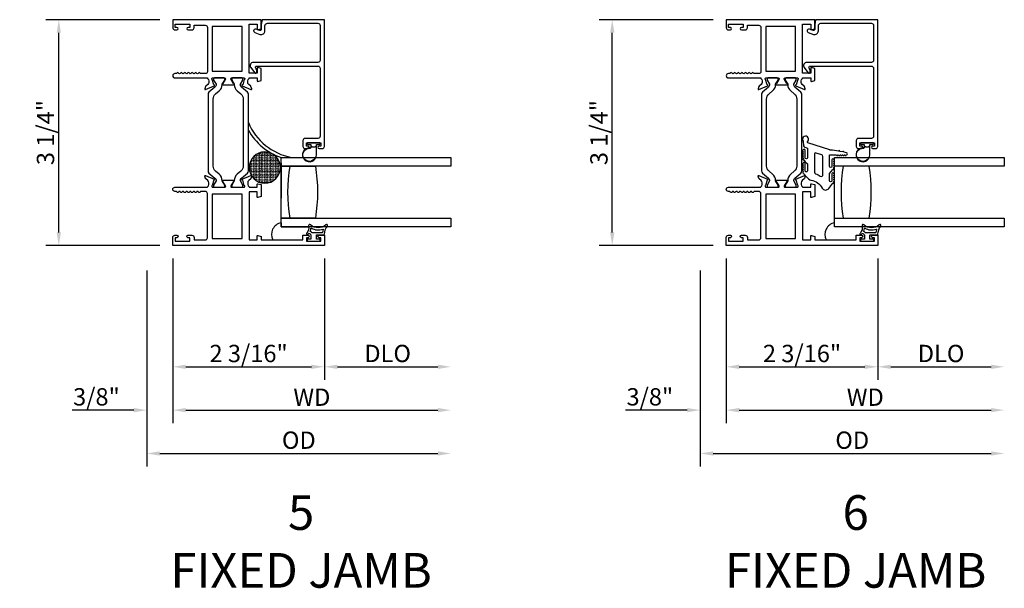
# Model space of a CAD drawing. Units: inches. Extents: x 1298 to 1395.1, y 41.1 to 102.8.
# Drawn here: x 1340.8 to 1355, y 82.5 to 90.7 of the extents above; entities that cross this region are included whole.
import ezdxf

# ---------------------------------------------------------------- set-up
doc = ezdxf.new("R2010")
doc.units = ezdxf.units.IN
doc.header["$MEASUREMENT"] = 0
doc.layers.get('0').update_dxf_attribs({"color": 4})
doc.layers.add('DIME', color=2, linetype='Continuous')
doc.layers.add('TEXT', color=3, linetype='Continuous')
doc.styles.get("Standard").update_dxf_attribs({"font": 'arial.ttf'})
doc.dimstyles.new('EXT_ON-OFF', dxfattribs={"dimscale": 2, "dimtxt": 0.125, "dimasz": 0.09375, "dimexe": 0.09375, "dimexo": 0.09375, "dimgap": 0.03125, "dimtad": 3, "dimdec": 5, "dimzin": 3, "dimdsep": 46, "dimlunit": 4, "dimtxsty": 'Standard', "dimcen": 0, "dimse2": 1, "dimazin": 0, "dimtfac": 1, "dimtdec": 5, "dimtofl": 0, "dimtmove": 0, "dimatfit": 0, "dimfxl": 1, "dimfrac": 2, "dimtolj": 1, "dimtzin": 3, "dimarcsym": 0})
doc.dimstyles.new('EXT_ON-ON', dxfattribs={"dimscale": 2, "dimtxt": 0.125, "dimasz": 0.09375, "dimexe": 0.09375, "dimexo": 0.09375, "dimgap": 0.03125, "dimtad": 3, "dimdec": 5, "dimzin": 3, "dimdsep": 46, "dimlunit": 4, "dimtxsty": 'Standard', "dimcen": 0, "dimazin": 0, "dimtfac": 1, "dimtdec": 5, "dimtofl": 0, "dimtmove": 0, "dimatfit": 0, "dimfxl": 1, "dimfrac": 2, "dimtolj": 1, "dimtzin": 3, "dimarcsym": 0})

# ---------------------------------------------------------------- blocks, each defined once
blk = doc.blocks.new('*D9')
at = {"layer": 'DIME', "color": 0, "lineweight": -2, "transparency": 16777216}
for p, q in [((1350.821, 90.722), (1349.177, 90.722)), ((1349.364, 87.654), (1349.364, 90.534)), ((1350.821, 87.467), (1349.177, 87.467))]:
    blk.add_line(p, q, dxfattribs=at)
at = {"layer": 'DIME', "color": 0, "transparency": 16777216}
for points in [[(1349.333, 90.534), (1349.396, 90.534), (1349.364, 90.722)], [(1349.333, 87.654), (1349.396, 87.654), (1349.364, 87.467)]]:
    blk.add_solid(points, dxfattribs=at)
at = {"layer": 'DIME', "color": 0, "transparency": 16777216, "insert": (1349.172, 89.094), "char_height": 0.25, "attachment_point": 5, "rotation": 90}
blk.add_mtext('\\A1;3 1/4"', dxfattribs=at)
blk = doc.blocks.new('*D10')
at = {"layer": 'DIME', "color": 0, "lineweight": -2, "transparency": 16777216}
for p, q in [((1351.009, 87.279), (1351.009, 85.529)), ((1353.197, 87.279), (1353.197, 85.529)), ((1351.196, 85.717), (1353.009, 85.717))]:
    blk.add_line(p, q, dxfattribs=at)
at = {"layer": 'DIME', "color": 0, "transparency": 16777216}
for points in [[(1351.196, 85.748), (1351.196, 85.686), (1351.009, 85.717)], [(1353.009, 85.748), (1353.009, 85.686), (1353.197, 85.717)]]:
    blk.add_solid(points, dxfattribs=at)
at = {"layer": 'DIME', "color": 0, "transparency": 16777216, "insert": (1352.103, 85.909), "char_height": 0.25, "attachment_point": 5}
blk.add_mtext('\\A1;2 3/16"', dxfattribs=at)
blk = doc.blocks.new('*D11')
at = {"layer": 'DIME', "color": 0, "lineweight": -2, "transparency": 16777216}
for p, q in [((1351.009, 87.279), (1351.009, 84.904)), ((1350.634, 87.105), (1350.634, 84.904)), ((1350.446, 85.092), (1349.555, 85.092)), ((1351.196, 85.092), (1351.384, 85.092))]:
    blk.add_line(p, q, dxfattribs=at)
at = {"layer": 'DIME', "color": 0, "transparency": 16777216}
for points in [[(1350.446, 85.123), (1350.446, 85.061), (1350.634, 85.092)], [(1351.196, 85.123), (1351.196, 85.061), (1351.009, 85.092)]]:
    blk.add_solid(points, dxfattribs=at)
at = {"layer": 'DIME', "color": 0, "transparency": 16777216, "insert": (1349.907, 85.284), "char_height": 0.25, "attachment_point": 5}
blk.add_mtext('\\A1;3/8"', dxfattribs=at)
blk = doc.blocks.new('*D12')
at = {"layer": 'DIME', "color": 0, "lineweight": -2, "transparency": 16777216}
for p, q in [((1353.197, 87.279), (1353.197, 85.529)), ((1353.384, 85.717), (1354.835, 85.717))]:
    blk.add_line(p, q, dxfattribs=at)
at = {"layer": 'DIME', "color": 0, "transparency": 16777216}
for points in [[(1353.384, 85.748), (1353.384, 85.686), (1353.197, 85.717)], [(1354.835, 85.748), (1354.835, 85.686), (1355.022, 85.717)]]:
    blk.add_solid(points, dxfattribs=at)
at = {"layer": 'DIME', "color": 0, "transparency": 16777216, "insert": (1354.11, 85.909), "char_height": 0.25, "attachment_point": 5}
blk.add_mtext('\\A1;DLO', dxfattribs=at)
blk = doc.blocks.new('*D13')
at = {"layer": 'DIME', "color": 0, "lineweight": -2, "transparency": 16777216}
for p, q in [((1351.009, 87.279), (1351.009, 84.904)), ((1351.196, 85.092), (1354.835, 85.092))]:
    blk.add_line(p, q, dxfattribs=at)
at = {"layer": 'DIME', "color": 0, "transparency": 16777216}
for points in [[(1351.196, 85.123), (1351.196, 85.061), (1351.009, 85.092)], [(1354.835, 85.123), (1354.835, 85.061), (1355.022, 85.092)]]:
    blk.add_solid(points, dxfattribs=at)
at = {"layer": 'DIME', "color": 0, "transparency": 16777216, "insert": (1353.016, 85.279), "char_height": 0.25, "attachment_point": 5}
blk.add_mtext('\\A1;WD', dxfattribs=at)
blk = doc.blocks.new('*D14')
at = {"layer": 'DIME', "color": 0, "lineweight": -2, "transparency": 16777216}
for p, q in [((1350.634, 87.105), (1350.634, 84.279)), ((1350.821, 84.467), (1354.835, 84.467))]:
    blk.add_line(p, q, dxfattribs=at)
at = {"layer": 'DIME', "color": 0, "transparency": 16777216}
for points in [[(1350.821, 84.498), (1350.821, 84.436), (1350.634, 84.467)], [(1354.835, 84.498), (1354.835, 84.436), (1355.022, 84.467)]]:
    blk.add_solid(points, dxfattribs=at)
at = {"layer": 'DIME', "color": 0, "transparency": 16777216, "insert": (1352.828, 84.659), "char_height": 0.25, "attachment_point": 5}
blk.add_mtext('\\A1;OD', dxfattribs=at)
blk = doc.blocks.new('B127494')
for points in [[(0.237, -0.382, -2.07273), (0.233, -0.451), (0.165, -0.446, -0.283414), (0.146, -0.429), (0.134, -0.39), (-0.006, -0.39, 1), (-0.006, -0.422), (0.101, -0.422, -0.903893), (0.104, -0.452, -1.023763), (0.084, -0.452), (0.074, -0.452, -1), (0.054, -0.452), (0.044, -0.452, -1), (0.024, -0.452), (0.014, -0.452, -1.089351), (-0.006, -0.45, -0.027745), (-0.016, -0.448, -1.053008), (-0.035, -0.442, -0.085235), (-0.062, -0.423), (-0.094, -0.39), (-0.194, -0.39, 1.075041), (-0.191, -0.422), (-0.087, -0.422, -0.983591), (-0.086, -0.452, -1.000413), (-0.106, -0.452), (-0.116, -0.452, -1), (-0.136, -0.452), (-0.146, -0.452, -1), (-0.166, -0.452), (-0.176, -0.452, -1.007507), (-0.196, -0.452, -0.0257), (-0.206, -0.451, -1.051315), (-0.226, -0.446, -0.107368), (-0.261, -0.423), (-0.311, -0.373, -0.158193), (-0.328, -0.34, 0.225953), (-0.442, -0.176, -0.555635), (-0.448, -0.084), (-0.371, -0.026, -1.203447), (-0.356, -0.015, -0.065358), (-0.346, -0.011, -1.060038), (-0.326, -0.01), (-0.316, -0.01, -1), (-0.296, -0.01), (-0.286, -0.01, -1), (-0.266, -0.01), (-0.256, -0.01, -1), (-0.236, -0.01, -1), (-0.236, -0.04), (-0.336, -0.04, 1), (-0.336, -0.072), (-0.234, -0.072), (-0.173, -0.026, -1.04775), (-0.157, -0.014, -0.066702), (-0.146, -0.011, -1.035741), (-0.126, -0.01), (-0.116, -0.01, -1), (-0.096, -0.01), (-0.086, -0.01, -1), (-0.066, -0.01), (-0.056, -0.01, -1), (-0.036, -0.01, -1), (-0.036, -0.04), (-0.131, -0.04, 1), (-0.131, -0.072), (0.035, -0.072), (0.035, 0.03, -1), (0.035, 0.05), (0.035, 0.06, -1), (0.035, 0.08), (0.035, 0.09, -1), (0.035, 0.11), (0.035, 0.12, -1), (0.035, 0.14), (0.035, 0.15, -1), (0.035, 0.17, -0.908523), (0.067, 0.173), (0.074, 0.138, -1), (0.078, 0.118), (0.086, 0.077, -1), (0.089, 0.057), (0.106, -0.03), (0.106, -0.067), (0.107, -0.067), (0.208, -0.383, 0.607453), (0.224, -0.391)], [(-0.237, -0.273, 0.063675), (-0.271, -0.205, -0.583931), (-0.249, -0.167), (0.015, -0.167, -0.329751), (0.039, -0.185), (0.063, -0.265, -0.581888), (0.039, -0.29), (-0.213, -0.29, -0.326488)]]:
    blk.add_lwpolyline(points, format="xyb", close=True)
blk = doc.blocks.new('*D154')
at = {"layer": 'DIME', "color": 0, "lineweight": -2, "transparency": 16777216}
for p, q in [((1342.834, 90.722), (1341.19, 90.722)), ((1341.377, 87.654), (1341.377, 90.534)), ((1342.834, 87.467), (1341.19, 87.467))]:
    blk.add_line(p, q, dxfattribs=at)
at = {"layer": 'DIME', "color": 0, "transparency": 16777216}
for points in [[(1341.346, 90.534), (1341.408, 90.534), (1341.377, 90.722)], [(1341.346, 87.654), (1341.408, 87.654), (1341.377, 87.467)]]:
    blk.add_solid(points, dxfattribs=at)
at = {"layer": 'DIME', "color": 0, "transparency": 16777216, "insert": (1341.185, 89.094), "char_height": 0.25, "attachment_point": 5, "rotation": 90}
blk.add_mtext('\\A1;3 1/4"', dxfattribs=at)
blk = doc.blocks.new('*D155')
at = {"layer": 'DIME', "color": 0, "lineweight": -2, "transparency": 16777216}
for p, q in [((1343.022, 87.279), (1343.022, 85.529)), ((1345.21, 87.279), (1345.21, 85.529)), ((1343.209, 85.717), (1345.022, 85.717))]:
    blk.add_line(p, q, dxfattribs=at)
at = {"layer": 'DIME', "color": 0, "transparency": 16777216}
for points in [[(1343.209, 85.748), (1343.209, 85.686), (1343.022, 85.717)], [(1345.022, 85.748), (1345.022, 85.686), (1345.21, 85.717)]]:
    blk.add_solid(points, dxfattribs=at)
at = {"layer": 'DIME', "color": 0, "transparency": 16777216, "insert": (1344.116, 85.909), "char_height": 0.25, "attachment_point": 5}
blk.add_mtext('\\A1;2 3/16"', dxfattribs=at)
blk = doc.blocks.new('*D138')
at = {"layer": 'DIME', "color": 0, "lineweight": -2, "transparency": 16777216}
for p, q in [((1343.022, 87.279), (1343.022, 84.904)), ((1342.647, 87.105), (1342.647, 84.904)), ((1342.459, 85.092), (1341.568, 85.092)), ((1343.209, 85.092), (1343.397, 85.092))]:
    blk.add_line(p, q, dxfattribs=at)
at = {"layer": 'DIME', "color": 0, "transparency": 16777216}
for points in [[(1342.459, 85.123), (1342.459, 85.061), (1342.647, 85.092)], [(1343.209, 85.123), (1343.209, 85.061), (1343.022, 85.092)]]:
    blk.add_solid(points, dxfattribs=at)
at = {"layer": 'DIME', "color": 0, "transparency": 16777216, "insert": (1341.92, 85.284), "char_height": 0.25, "attachment_point": 5}
blk.add_mtext('\\A1;3/8"', dxfattribs=at)
blk = doc.blocks.new('*D139')
at = {"layer": 'DIME', "color": 0, "lineweight": -2, "transparency": 16777216}
for p, q in [((1345.21, 87.279), (1345.21, 85.529)), ((1345.397, 85.717), (1346.848, 85.717))]:
    blk.add_line(p, q, dxfattribs=at)
at = {"layer": 'DIME', "color": 0, "transparency": 16777216}
for points in [[(1345.397, 85.748), (1345.397, 85.686), (1345.21, 85.717)], [(1346.848, 85.748), (1346.848, 85.686), (1347.035, 85.717)]]:
    blk.add_solid(points, dxfattribs=at)
at = {"layer": 'DIME', "color": 0, "transparency": 16777216, "insert": (1346.123, 85.909), "char_height": 0.25, "attachment_point": 5}
blk.add_mtext('\\A1;DLO', dxfattribs=at)
blk = doc.blocks.new('*D140')
at = {"layer": 'DIME', "color": 0, "lineweight": -2, "transparency": 16777216}
for p, q in [((1343.022, 87.279), (1343.022, 84.904)), ((1343.209, 85.092), (1346.848, 85.092))]:
    blk.add_line(p, q, dxfattribs=at)
at = {"layer": 'DIME', "color": 0, "transparency": 16777216}
for points in [[(1343.209, 85.123), (1343.209, 85.061), (1343.022, 85.092)], [(1346.848, 85.123), (1346.848, 85.061), (1347.035, 85.092)]]:
    blk.add_solid(points, dxfattribs=at)
at = {"layer": 'DIME', "color": 0, "transparency": 16777216, "insert": (1345.029, 85.279), "char_height": 0.25, "attachment_point": 5}
blk.add_mtext('\\A1;WD', dxfattribs=at)
blk = doc.blocks.new('*D141')
at = {"layer": 'DIME', "color": 0, "lineweight": -2, "transparency": 16777216}
for p, q in [((1342.647, 87.105), (1342.647, 84.279)), ((1342.834, 84.467), (1346.848, 84.467))]:
    blk.add_line(p, q, dxfattribs=at)
at = {"layer": 'DIME', "color": 0, "transparency": 16777216}
for points in [[(1342.834, 84.498), (1342.834, 84.436), (1342.647, 84.467)], [(1346.848, 84.498), (1346.848, 84.436), (1347.035, 84.467)]]:
    blk.add_solid(points, dxfattribs=at)
at = {"layer": 'DIME', "color": 0, "transparency": 16777216, "insert": (1344.841, 84.659), "char_height": 0.25, "attachment_point": 5}
blk.add_mtext('\\A1;OD', dxfattribs=at)
blk = doc.blocks.new('SE78')
at = {"linetype": 'Continuous'}
h = blk.add_hatch(dxfattribs=at)
h.set_pattern_fill('DASH', color=256, scale=0.176776, angle=45, style=0)
edge = h.paths.add_edge_path()
edge.add_ellipse((20.322, 16.898), major_axis=(0.312, 0), ratio=1, start_angle=0, end_angle=360)
blk.add_circle((20.322, 16.898), 0.312, dxfattribs=at)

msp = doc.modelspace()

# ---------------------------------------------------------------- linework, layer by layer
for p, q in [((1344.584704, 88.611662), (1344.584704, 88.736662)), ((1344.584704, 88.736662), (1347.035319, 88.736662)), ((1344.584704, 88.736662), (1344.699704, 88.736662)), ((1344.584704, 88.652285), (1344.584704, 88.736662)), ((1352.57187, 88.736662), (1355.022486, 88.736662)), ((1352.57187, 87.736662), (1352.57187, 88.736662)), ((1344.584704, 88.652285), (1344.584704, 88.146545)), ((1347.035319, 88.611662), (1344.584704, 88.611662)), ((1344.584704, 87.861662), (1344.584704, 88.611662)), ((1344.584704, 88.611662), (1344.709704, 88.611662)), ((1344.709704, 88.611662), (1345.084704, 88.611662)), ((1355.022486, 88.611662), (1352.57187, 88.611662)), ((1344.584704, 87.736662), (1344.584704, 87.861662)), ((1344.584704, 87.861662), (1347.035319, 87.861662)), ((1344.709704, 87.861662), (1344.584704, 87.861662)), ((1345.084704, 87.861662), (1344.709704, 87.861662)), ((1352.57187, 87.861662), (1355.022486, 87.861662)), ((1344.584704, 87.792878), (1344.584704, 87.736662)), ((1347.035319, 87.736662), (1344.584704, 87.736662)), ((1344.584704, 87.736662), (1344.984283, 87.736662)), ((1355.022486, 87.736662), (1352.57187, 87.736662))]:
    msp.add_line(p, q)
for points in [[(1343.131704, 89.951145, -0.578206556), (1343.105704, 89.951145, 0.577778333), (1343.079713, 89.951162, -0.267949192), (1343.066723, 89.943662), (1343.052704, 89.943662, 1), (1343.052704, 89.881662), (1343.521704, 89.881662), (1343.521704, 89.875706, -0.260162543), (1343.540704, 89.841662), (1343.540704, 89.816662, -0.220010061), (1343.526612, 89.786186), (1343.497931, 89.761804, 0.133787413), (1343.494368, 89.756598), (1343.483146, 89.724286, 0.649042), (1343.493802, 89.714286), (1343.619821, 89.767233, 0.970591537), (1343.614069, 89.782156), (1343.612572, 89.781527), (1343.59047, 89.858863, -0.796431527), (1343.595704, 89.881662), (1343.773608, 89.881662, -0.578514409), (1343.783979, 89.863625), (1343.746162, 89.798648, 1.029399664), (1343.745698, 89.782662), (1343.898709, 89.782662, 1.029399664), (1343.898246, 89.798648), (1343.860428, 89.863625, -0.578514409), (1343.870799, 89.881662), (1344.048704, 89.881662, -0.796431527), (1344.053938, 89.858863), (1344.031835, 89.781527), (1344.030339, 89.782156, 0.970591537), (1344.024586, 89.767233), (1344.150605, 89.714286, 0.649042), (1344.161261, 89.724286), (1344.15004, 89.756598, 0.133787413), (1344.146476, 89.761804), (1344.117796, 89.786186, -0.220010061), (1344.103704, 89.816662), (1344.103704, 89.841662, -0.260162543), (1344.122704, 89.875706), (1344.122704, 89.881662), (1344.240704, 89.881662), (1344.240704, 89.839662, 0.493145426), (1344.250774, 89.831934), (1344.299704, 89.845045), (1344.299704, 90.017662), (1344.250774, 90.030772, 0.493145426), (1344.240704, 90.023045), (1344.240704, 89.950662), (1344.122704, 89.950662), (1344.122704, 90.659662), (1344.240704, 90.659662), (1344.240704, 90.586278, 0.493145426), (1344.250774, 90.578551), (1344.299704, 90.591662), (1344.299704, 90.721662), (1343.021704, 90.721662), (1343.021704, 90.605662, 0.414213562), (1343.052704, 90.574662), (1343.081704, 90.574662, 1), (1343.081704, 90.609662), (1343.056704, 90.609662), (1343.056704, 90.659662), (1343.266704, 90.659662), (1343.266704, 90.609662), (1343.241704, 90.609662, 1), (1343.241704, 90.574662), (1343.297704, 90.574662, 0.414213562), (1343.328704, 90.605662), (1343.328704, 90.641662), (1343.490704, 90.641662, -0.414213562), (1343.521704, 90.610662), (1343.521704, 89.974662, -0.414213562), (1343.490704, 89.943662), (1343.430684, 89.943662, -0.267949192), (1343.417694, 89.951162, 0.577778333), (1343.391704, 89.951145, -0.578206556), (1343.365704, 89.951145, 0.578206556), (1343.339704, 89.951145, -0.578206556), (1343.313704, 89.951145, 0.578206556), (1343.287704, 89.951145, -0.578206556), (1343.261704, 89.951145, 0.578206556), (1343.235704, 89.951145, -0.578206556), (1343.209704, 89.951145, 0.578206556), (1343.183704, 89.951145, -0.578206556), (1343.157704, 89.951145, 0.578206556)], [(1345.147704, 90.638662), (1345.147704, 90.135662, -0.414213562), (1345.116704, 90.104662), (1344.182704, 90.104662, 0.612800788), (1344.146298, 90.033211), (1344.199523, 89.959953, 0.726542528), (1344.235704, 89.971708), (1344.235704, 89.998622), (1344.219514, 90.020906, -0.612800788), (1344.235694, 90.052662), (1345.116704, 90.052662, -0.414213562), (1345.147704, 90.021662), (1345.147704, 89.041662, -0.414213562), (1345.116704, 89.010662), (1344.930704, 89.010662, 0.414213562), (1344.899704, 88.979662), (1344.899704, 88.894662, 0.414213562), (1344.930704, 88.863662), (1344.974704, 88.863662, 1), (1344.974704, 88.898662), (1344.949704, 88.898662), (1344.949704, 88.948662), (1345.159704, 88.948662), (1345.159704, 88.898662), (1345.134704, 88.898662, 1), (1345.134704, 88.863662), (1345.178704, 88.863662, 0.414213562), (1345.209704, 88.894662), (1345.209704, 90.721662), (1344.311704, 90.721662), (1344.299704, 90.654662), (1344.299704, 90.581662, -0.520567051), (1344.278231, 90.566626), (1344.223596, 90.586512, 1), (1344.205811, 90.537648), (1344.280446, 90.510483, 0.520567051), (1344.351704, 90.560378), (1344.351704, 90.633662, -0.414213562), (1344.387704, 90.669662), (1345.116704, 90.669662, -0.414213562)], [(1351.11887, 89.951145, -0.578206556), (1351.09287, 89.951145, 0.577778333), (1351.06688, 89.951162, -0.267949192), (1351.05389, 89.943662), (1351.03987, 89.943662, 1), (1351.03987, 89.881662), (1351.50887, 89.881662), (1351.50887, 89.875706, -0.260162543), (1351.52787, 89.841662), (1351.52787, 89.816662, -0.220010061), (1351.513778, 89.786186), (1351.485098, 89.761804, 0.133787413), (1351.481535, 89.756598), (1351.470313, 89.724286, 0.649042), (1351.480969, 89.714286), (1351.606988, 89.767233, 0.970591537), (1351.601235, 89.782156), (1351.599739, 89.781527), (1351.577636, 89.858863, -0.796431527), (1351.58287, 89.881662), (1351.760775, 89.881662, -0.578514409), (1351.771146, 89.863625), (1351.733328, 89.798648, 1.029399664), (1351.732865, 89.782662), (1351.885876, 89.782662, 1.029399664), (1351.885412, 89.798648), (1351.847595, 89.863625, -0.578514409), (1351.857966, 89.881662), (1352.03587, 89.881662, -0.796431527), (1352.041105, 89.858863), (1352.019002, 89.781527), (1352.017505, 89.782156, 0.970591537), (1352.011753, 89.767233), (1352.137772, 89.714286, 0.649042), (1352.148428, 89.724286), (1352.137206, 89.756598, 0.133787413), (1352.133643, 89.761804), (1352.104963, 89.786186, -0.220010061), (1352.09087, 89.816662), (1352.09087, 89.841662, -0.260162543), (1352.10987, 89.875706), (1352.10987, 89.881662), (1352.22787, 89.881662), (1352.22787, 89.839662, 0.493145426), (1352.237941, 89.831934), (1352.28687, 89.845045), (1352.28687, 90.017662), (1352.237941, 90.030772, 0.493145426), (1352.22787, 90.023045), (1352.22787, 89.950662), (1352.10987, 89.950662), (1352.10987, 90.659662), (1352.22787, 90.659662), (1352.22787, 90.586278, 0.493145426), (1352.237941, 90.578551), (1352.28687, 90.591662), (1352.28687, 90.721662), (1351.00887, 90.721662), (1351.00887, 90.605662, 0.414213562), (1351.03987, 90.574662), (1351.06887, 90.574662, 1), (1351.06887, 90.609662), (1351.04387, 90.609662), (1351.04387, 90.659662), (1351.25387, 90.659662), (1351.25387, 90.609662), (1351.22887, 90.609662, 1), (1351.22887, 90.574662), (1351.28487, 90.574662, 0.414213562), (1351.31587, 90.605662), (1351.31587, 90.641662), (1351.47787, 90.641662, -0.414213562), (1351.50887, 90.610662), (1351.50887, 89.974662, -0.414213562), (1351.47787, 89.943662), (1351.417851, 89.943662, -0.267949192), (1351.404861, 89.951162, 0.577778333), (1351.37887, 89.951145, -0.578206556), (1351.35287, 89.951145, 0.578206556), (1351.32687, 89.951145, -0.578206556), (1351.30087, 89.951145, 0.578206556), (1351.27487, 89.951145, -0.578206556), (1351.24887, 89.951145, 0.578206556), (1351.22287, 89.951145, -0.578206556), (1351.19687, 89.951145, 0.578206556), (1351.17087, 89.951145, -0.578206556), (1351.14487, 89.951145, 0.578206556)], [(1353.13487, 90.638662), (1353.13487, 90.135662, -0.414213562), (1353.10387, 90.104662), (1352.16987, 90.104662, 0.612800788), (1352.133465, 90.033211), (1352.18669, 89.959953, 0.726542528), (1352.22287, 89.971708), (1352.22287, 89.998622), (1352.206681, 90.020906, -0.612800788), (1352.222861, 90.052662), (1353.10387, 90.052662, -0.414213562), (1353.13487, 90.021662), (1353.13487, 89.041662, -0.414213562), (1353.10387, 89.010662), (1352.91787, 89.010662, 0.414213562), (1352.88687, 88.979662), (1352.88687, 88.894662, 0.414213562), (1352.91787, 88.863662), (1352.96187, 88.863662, 1), (1352.96187, 88.898662), (1352.93687, 88.898662), (1352.93687, 88.948662), (1353.14687, 88.948662), (1353.14687, 88.898662), (1353.12187, 88.898662, 1), (1353.12187, 88.863662), (1353.16587, 88.863662, 0.414213562), (1353.19687, 88.894662), (1353.19687, 90.721662), (1352.29887, 90.721662), (1352.28687, 90.654662), (1352.28687, 90.581662, -0.520567051), (1352.265398, 90.566626), (1352.210763, 90.586512, 1), (1352.192978, 90.537648), (1352.267613, 90.510483, 0.520567051), (1352.33887, 90.560378), (1352.33887, 90.633662, -0.414213562), (1352.37487, 90.669662), (1353.10387, 90.669662, -0.414213562)], [(1343.770855, 89.852235), (1343.770855, 89.869662, 0.414213562), (1343.758855, 89.881662), (1343.623386, 89.881662, 0.414213562), (1343.611386, 89.869662), (1343.611386, 89.852234), (1343.646736, 89.791007, -0.130136997), (1343.647807, 89.787055, -0.223258255), (1343.63093, 89.750578), (1343.544601, 89.678139, 0.221693941), (1343.53067, 89.648263), (1343.53067, 88.540262, 0.221693941), (1343.544601, 88.510386), (1343.63093, 88.437947, -0.223258255), (1343.647807, 88.40147, -0.130136997), (1343.646736, 88.397518), (1343.611386, 88.336291), (1343.611386, 88.318864, 0.414213562), (1343.623386, 88.306864), (1343.758855, 88.306864, 0.414213562), (1343.770855, 88.318864), (1343.770855, 88.336291), (1343.735516, 88.397501, -0.133766684), (1343.734444, 88.401567, 0.223875111), (1343.692253, 88.493038), (1343.640494, 88.536468, -0.221693941), (1343.605488, 88.611541), (1343.605488, 89.576985, -0.221693941), (1343.640494, 89.652057), (1343.692253, 89.695487, 0.223875111), (1343.734444, 89.786958, -0.133766684), (1343.735516, 89.791025)], [(1344.033021, 89.869662, 0.414213562), (1344.021021, 89.881662), (1343.885552, 89.881662, 0.414213562), (1343.873552, 89.869662), (1343.873552, 89.852235), (1343.908892, 89.791025, -0.133766684), (1343.909963, 89.786958, 0.223875111), (1343.952155, 89.695487), (1344.003913, 89.652057, -0.221693941), (1344.03892, 89.576985), (1344.03892, 88.611541, -0.221693941), (1344.003913, 88.536468), (1343.952155, 88.493038, 0.223875111), (1343.909963, 88.401567, -0.133766684), (1343.908892, 88.397501), (1343.873552, 88.336291), (1343.873552, 88.318864, 0.414213562), (1343.885552, 88.306864), (1344.021021, 88.306864, 0.414213562), (1344.033021, 88.318864), (1344.033021, 88.336291), (1343.997672, 88.397518, -0.130136997), (1343.9966, 88.40147, -0.223258255), (1344.013477, 88.437947), (1344.099806, 88.510386, 0.221693941), (1344.113737, 88.540262), (1344.113737, 89.648263, 0.221693941), (1344.099806, 89.678139), (1344.013477, 89.750578, -0.223258255), (1343.9966, 89.787055, -0.130136997), (1343.997672, 89.791007), (1344.033021, 89.852234)], [(1351.758022, 89.852235), (1351.758022, 89.869662, 0.414213562), (1351.746022, 89.881662), (1351.610553, 89.881662, 0.414213562), (1351.598553, 89.869662), (1351.598553, 89.852234), (1351.633902, 89.791007, -0.130136997), (1351.634974, 89.787055, -0.223258255), (1351.618097, 89.750578), (1351.531768, 89.678139, 0.221693941), (1351.517837, 89.648263), (1351.517837, 88.540262, 0.221693941), (1351.531768, 88.510386), (1351.618097, 88.437947, -0.223258255), (1351.634974, 88.40147, -0.130136997), (1351.633902, 88.397518), (1351.598553, 88.336291), (1351.598553, 88.318864, 0.414213562), (1351.610553, 88.306864), (1351.746022, 88.306864, 0.414213562), (1351.758022, 88.318864), (1351.758022, 88.336291), (1351.722682, 88.397501, -0.133766684), (1351.721611, 88.401567, 0.223875111), (1351.67942, 88.493038), (1351.627661, 88.536468, -0.221693941), (1351.592655, 88.611541), (1351.592655, 89.576985, -0.221693941), (1351.627661, 89.652057), (1351.67942, 89.695487, 0.223875111), (1351.721611, 89.786958, -0.133766684), (1351.722682, 89.791025)], [(1352.020188, 89.869662, 0.414213562), (1352.008188, 89.881662), (1351.872719, 89.881662, 0.414213562), (1351.860719, 89.869662), (1351.860719, 89.852235), (1351.896058, 89.791025, -0.133766684), (1351.89713, 89.786958, 0.223875111), (1351.939321, 89.695487), (1351.99108, 89.652057, -0.221693941), (1352.026086, 89.576985), (1352.026086, 88.611541, -0.221693941), (1351.99108, 88.536468), (1351.939321, 88.493038, 0.223875111), (1351.89713, 88.401567, -0.133766684), (1351.896058, 88.397501), (1351.860719, 88.336291), (1351.860719, 88.318864, 0.414213562), (1351.872719, 88.306864), (1352.008188, 88.306864, 0.414213562), (1352.020188, 88.318864), (1352.020188, 88.336291), (1351.984839, 88.397518, -0.130136997), (1351.983767, 88.40147, -0.223258255), (1352.000644, 88.437947), (1352.086973, 88.510386, 0.221693941), (1352.100904, 88.540262), (1352.100904, 89.648263, 0.221693941), (1352.086973, 89.678139), (1352.000644, 89.750578, -0.223258255), (1351.983767, 89.787055, -0.130136997), (1351.984839, 89.791007), (1352.020188, 89.852234)], [(1344.961204, 88.934662, 0.414213562), (1344.971204, 88.924662), (1345.014704, 88.924662), (1345.014704, 88.910804, 0.020317864), (1345.014737, 88.909992), (1345.014737, 88.888551, -0.427095101), (1344.99908, 88.873566, 2.490980795), (1345.094704, 88.773662), (1345.094704, 88.924662), (1345.138204, 88.924662, 0.414213562), (1345.148204, 88.934662), (1345.148204, 88.938662, 0.414213562), (1345.138204, 88.948662), (1344.971204, 88.948662, 0.414213562), (1344.961204, 88.938662)], [(1345.029775, 88.89159, 0.198912367), (1345.036846, 88.888662), (1345.072562, 88.888662, 0.198912367), (1345.079633, 88.89159), (1345.089704, 88.901662), (1345.089704, 88.773662, -2.490980795), (1344.998861, 88.86857, 0.427095101), (1345.019737, 88.888551), (1345.019737, 88.901629)], [(1352.94837, 88.934662, 0.414213562), (1352.95837, 88.924662), (1353.00187, 88.924662), (1353.00187, 88.910804, 0.020317864), (1353.001903, 88.909992), (1353.001903, 88.888551, -0.427095101), (1352.986247, 88.873566, 2.490980795), (1353.08187, 88.773662), (1353.08187, 88.924662), (1353.12537, 88.924662, 0.414213562), (1353.13537, 88.934662), (1353.13537, 88.938662, 0.414213562), (1353.12537, 88.948662), (1352.95837, 88.948662, 0.414213562), (1352.94837, 88.938662)], [(1353.016941, 88.89159, 0.198912367), (1353.024013, 88.888662), (1353.059728, 88.888662, 0.198912367), (1353.066799, 88.89159), (1353.07687, 88.901662), (1353.07687, 88.773662, -2.490980795), (1352.986028, 88.86857, 0.427095101), (1353.006903, 88.888551), (1353.006903, 88.901629)], [(1344.122704, 88.306864), (1344.240704, 88.306864), (1344.240704, 88.348864, -0.493145426), (1344.250774, 88.356591), (1344.299704, 88.34348), (1344.299704, 88.170864), (1344.250774, 88.157753, -0.493145426), (1344.240704, 88.16548), (1344.240704, 88.237864), (1344.122704, 88.237864), (1344.122704, 87.546864), (1344.240704, 87.546864), (1344.240704, 87.602247, -0.493145426), (1344.250774, 87.609974), (1344.299704, 87.596864), (1344.299704, 87.546864), (1344.899704, 87.546864), (1344.899704, 87.613864), (1344.975204, 87.613864, -0.414213562), (1344.992204, 87.596864), (1344.992204, 87.595864, -0.414213562), (1344.975204, 87.578864), (1344.949704, 87.578864), (1344.949704, 87.528864), (1345.159704, 87.528864), (1345.159704, 87.578864), (1345.134204, 87.578864, -0.414213562), (1345.117204, 87.595864), (1345.117204, 87.596864, -0.414213562), (1345.134204, 87.613864), (1345.209704, 87.613864), (1345.209704, 87.466864), (1343.021704, 87.466864), (1343.021704, 87.582864, -0.414213562), (1343.052704, 87.613864), (1343.082204, 87.613864, -0.414213562), (1343.099204, 87.596864), (1343.099204, 87.595864, -0.414213562), (1343.082204, 87.578864), (1343.056704, 87.578864), (1343.056704, 87.528864), (1343.266704, 87.528864), (1343.266704, 87.578864), (1343.241204, 87.578864, -0.414213562), (1343.224204, 87.595864), (1343.224204, 87.596864, -0.414213562), (1343.241204, 87.613864), (1343.297704, 87.613864, -0.414213562), (1343.328704, 87.582864), (1343.328704, 87.546864), (1343.490704, 87.546864, 0.414213562), (1343.521704, 87.577864), (1343.521704, 88.213864, 0.414213562), (1343.490704, 88.244864), (1343.430704, 88.244864, 0.267777469), (1343.417689, 88.237355, -0.576923077), (1343.391718, 88.237355, 0.576923077), (1343.365689, 88.237355, -0.576923077), (1343.339718, 88.237355, 0.576923077), (1343.313689, 88.237355, -0.576923077), (1343.287718, 88.237355, 0.576923077), (1343.261689, 88.237355, -0.577869015), (1343.235697, 88.237392, 0.582673179), (1343.209796, 88.237243, -0.586543617), (1343.183611, 88.237243, 0.582673179), (1343.15771, 88.237392, -0.577869015), (1343.131718, 88.237355, 0.576923077), (1343.105689, 88.237355, -0.577869015), (1343.079697, 88.237392, 0.268537908), (1343.066789, 88.244864), (1343.052704, 88.244864, -1), (1343.052704, 88.306864), (1343.521704, 88.306864), (1343.521704, 88.31282, 0.260162543), (1343.540704, 88.346864), (1343.540704, 88.371864, 0.220010061), (1343.526612, 88.40234), (1343.497931, 88.426721, -0.133787413), (1343.494368, 88.431927), (1343.483146, 88.464239, -0.649042), (1343.493802, 88.474239), (1343.619821, 88.421292, -0.970591537), (1343.614069, 88.406369), (1343.612572, 88.406998), (1343.59047, 88.329662, 0.796431527), (1343.595704, 88.306864), (1343.773548, 88.306864, 0.580087864), (1343.78389, 88.324949), (1343.745698, 88.389864, -0.999666368), (1343.745704, 88.405864), (1343.898709, 88.405864, -1.000000066), (1343.898709, 88.389864), (1343.860517, 88.324949, 0.580087864), (1343.87086, 88.306864), (1344.048704, 88.306864, 0.796431527), (1344.053938, 88.329662), (1344.031835, 88.406998), (1344.030339, 88.406369, -0.970591537), (1344.024586, 88.421292), (1344.150605, 88.474239, -0.649042), (1344.161261, 88.464239), (1344.15004, 88.431927, -0.133787413), (1344.146476, 88.426721), (1344.117796, 88.40234, 0.220010061), (1344.103704, 88.371864), (1344.103704, 88.346864, 0.260162543), (1344.122704, 88.31282)], [(1352.10987, 88.306864), (1352.22787, 88.306864), (1352.22787, 88.348864, -0.493145426), (1352.237941, 88.356591), (1352.28687, 88.34348), (1352.28687, 88.170864), (1352.237941, 88.157753, -0.493145426), (1352.22787, 88.16548), (1352.22787, 88.237864), (1352.10987, 88.237864), (1352.10987, 87.546864), (1352.22787, 87.546864), (1352.22787, 87.602247, -0.493145426), (1352.237941, 87.609974), (1352.28687, 87.596864), (1352.28687, 87.546864), (1352.88687, 87.546864), (1352.88687, 87.613864), (1352.96237, 87.613864, -0.414213562), (1352.97937, 87.596864), (1352.97937, 87.595864, -0.414213562), (1352.96237, 87.578864), (1352.93687, 87.578864), (1352.93687, 87.528864), (1353.14687, 87.528864), (1353.14687, 87.578864), (1353.12137, 87.578864, -0.414213562), (1353.10437, 87.595864), (1353.10437, 87.596864, -0.414213562), (1353.12137, 87.613864), (1353.19687, 87.613864), (1353.19687, 87.466864), (1351.00887, 87.466864), (1351.00887, 87.582864, -0.414213562), (1351.03987, 87.613864), (1351.06937, 87.613864, -0.414213562), (1351.08637, 87.596864), (1351.08637, 87.595864, -0.414213562), (1351.06937, 87.578864), (1351.04387, 87.578864), (1351.04387, 87.528864), (1351.25387, 87.528864), (1351.25387, 87.578864), (1351.22837, 87.578864, -0.414213562), (1351.21137, 87.595864), (1351.21137, 87.596864, -0.414213562), (1351.22837, 87.613864), (1351.28487, 87.613864, -0.414213562), (1351.31587, 87.582864), (1351.31587, 87.546864), (1351.47787, 87.546864, 0.414213562), (1351.50887, 87.577864), (1351.50887, 88.213864, 0.414213562), (1351.47787, 88.244864), (1351.41787, 88.244864, 0.267777469), (1351.404856, 88.237355, -0.576923077), (1351.378885, 88.237355, 0.576923077), (1351.352856, 88.237355, -0.576923077), (1351.326885, 88.237355, 0.576923077), (1351.300856, 88.237355, -0.576923077), (1351.274885, 88.237355, 0.576923077), (1351.248856, 88.237355, -0.577869015), (1351.222864, 88.237392, 0.582673179), (1351.196963, 88.237243, -0.586543617), (1351.170778, 88.237243, 0.582673179), (1351.144877, 88.237392, -0.577869015), (1351.118885, 88.237355, 0.576923077), (1351.092856, 88.237355, -0.577869015), (1351.066864, 88.237392, 0.268537908), (1351.053955, 88.244864), (1351.03987, 88.244864, -1), (1351.03987, 88.306864), (1351.50887, 88.306864), (1351.50887, 88.31282, 0.260162543), (1351.52787, 88.346864), (1351.52787, 88.371864, 0.220010061), (1351.513778, 88.40234), (1351.485098, 88.426721, -0.133787413), (1351.481535, 88.431927), (1351.470313, 88.464239, -0.649042), (1351.480969, 88.474239), (1351.606988, 88.421292, -0.970591537), (1351.601235, 88.406369), (1351.599739, 88.406998), (1351.577636, 88.329662, 0.796431527), (1351.58287, 88.306864), (1351.760714, 88.306864, 0.580087864), (1351.771057, 88.324949), (1351.732865, 88.389864, -0.999666368), (1351.73287, 88.405864), (1351.885876, 88.405864, -1.000000066), (1351.885876, 88.389864), (1351.847684, 88.324949, 0.580087864), (1351.858026, 88.306864), (1352.03587, 88.306864, 0.796431527), (1352.041105, 88.329662), (1352.019002, 88.406998), (1352.017505, 88.406369, -0.970591537), (1352.011753, 88.421292), (1352.137772, 88.474239, -0.649042), (1352.148428, 88.464239), (1352.137206, 88.431927, -0.133787413), (1352.133643, 88.426721), (1352.104963, 88.40234, 0.220010061), (1352.09087, 88.371864), (1352.09087, 88.346864, 0.260162543), (1352.10987, 88.31282)], [(1344.972164, 87.624508, 0.021496193), (1344.980383, 87.634441, -0.53117367), (1345.005203, 87.633099, 0.065183751), (1345.015285, 87.620384), (1345.015285, 87.555384), (1344.967785, 87.555384, 0.414213562), (1344.960285, 87.547884), (1344.960285, 87.537884, 0.414213562), (1344.967785, 87.530384), (1345.142785, 87.530384, 0.414213562), (1345.150285, 87.537884), (1345.150285, 87.547884, 0.414213562), (1345.142785, 87.555384), (1345.095285, 87.555384), (1345.095285, 87.612884, -0.414213562), (1345.102785, 87.620384), (1345.20304, 87.620384, 0.404134866), (1345.210536, 87.627625, -0.153662796), (1345.252471, 87.746373, 0.92973511), (1345.229921, 87.766039, -0.411522634), (1345.008037, 87.766039, 0.748544646), (1344.982836, 87.75213, -0.24284164), (1344.953606, 87.641259, 1), (1344.972164, 87.624508)], [(1345.177926, 87.650384), (1345.03234, 87.650384, -0.236067977), (1345.02834, 87.652384, 0.133715046), (1345.00968, 87.666908, -0.39827727), (1345.006895, 87.673194, 0.065842372), (1345.015343, 87.712952, -0.556275462), (1345.022889, 87.716857, 0.230141559), (1345.186324, 87.702887, -0.63449813), (1345.192859, 87.696629, 0.045072109), (1345.182875, 87.654669, -0.372778779)], [(1352.959331, 87.624508, 0.021496193), (1352.967549, 87.634441, -0.53117367), (1352.99237, 87.633099, 0.065183751), (1353.002452, 87.620384), (1353.002452, 87.555384), (1352.954952, 87.555384, 0.414213562), (1352.947452, 87.547884), (1352.947452, 87.537884, 0.414213562), (1352.954952, 87.530384), (1353.129952, 87.530384, 0.414213562), (1353.137452, 87.537884), (1353.137452, 87.547884, 0.414213562), (1353.129952, 87.555384), (1353.082452, 87.555384), (1353.082452, 87.612884, -0.414213562), (1353.089952, 87.620384), (1353.190207, 87.620384, 0.404134866), (1353.197702, 87.627625, -0.153662796), (1353.239637, 87.746373, 0.92973511), (1353.217088, 87.766039, -0.411522634), (1352.995203, 87.766039, 0.748544646), (1352.970003, 87.75213, -0.24284164), (1352.940772, 87.641259, 1), (1352.959331, 87.624508)], [(1353.165093, 87.650384), (1353.019506, 87.650384, -0.236067977), (1353.015506, 87.652384, 0.133715046), (1352.996847, 87.666908, -0.39827727), (1352.994062, 87.673194, 0.065842372), (1353.00251, 87.712952, -0.556275462), (1353.010056, 87.716857, 0.230141559), (1353.173491, 87.702887, -0.63449813), (1353.180026, 87.696629, 0.045072109), (1353.170042, 87.654669, -0.372778779)]]:
    msp.add_lwpolyline(points, format="xyb", close=True)
for points in [[(1344.022704, 90.621662), (1343.591704, 90.621662), (1343.591704, 89.981662), (1344.022704, 89.981662)], [(1352.00987, 90.621662), (1351.57887, 90.621662), (1351.57887, 89.981662), (1352.00987, 89.981662)], [(1344.022704, 88.206864), (1343.591704, 88.206864), (1343.591704, 87.566864), (1344.022704, 87.566864)], [(1352.00987, 88.206864), (1351.57887, 88.206864), (1351.57887, 87.566864), (1352.00987, 87.566864)]]:
    msp.add_lwpolyline(points, close=True)
for points in [[(1347.035319, 88.736662), (1347.035319, 88.611662)], [(1355.022486, 88.736662), (1355.022486, 88.611662)], [(1347.035319, 87.861662), (1347.035319, 87.736662)], [(1355.022486, 87.861662), (1355.022486, 87.736662)]]:
    msp.add_lwpolyline(points)
for centre, radius, start, end in [((1344.892212, 89.56579), 0.844339, 202.7807751, 259.1080321), ((1344.846131, 89.530963), 0.836218, 208.8552656, 251.7821256), ((1346.962349, 88.236662), 2.283645, 170.5485883, 189.4514117), ((1346.962349, 88.236662), 2.283645, 170.5485883, 189.4514117), ((1342.832058, 88.236662), 2.283645, 350.5485883, 9.4514117), ((1354.949516, 88.236662), 2.283645, 170.5485883, 189.4514117), ((1354.949516, 88.236662), 2.283645, 170.5485883, 189.4514117), ((1350.819225, 88.236662), 2.283645, 350.5485883, 9.4514117), ((1344.616567, 87.625719), 0.170169, 100.7919771, 207.6061991), ((1352.603734, 87.625719), 0.170169, 100.7919771, 207.6061991)]:
    msp.add_arc(centre, radius, start, end)

# ---------------------------------------------------------------- block references
at = {"xscale": -1, "rotation": 270}
msp.add_blockref('B127494', (1352.57187, 88.736662), dxfattribs=at)
at = {"xscale": -0.7243598452022315, "yscale": 0.7243598452022315, "zscale": 0.7243598452022315, "rotation": 270}
msp.add_blockref('SE78', (1332.109489, 73.869294), dxfattribs=at)

# ---------------------------------------------------------------- texts
at = {"layer": 'TEXT', "char_height": 0.5, "attachment_point": 2}
for s, insert, width in [('5\\PFIXED JAMB', (1344.873765, 83.865443), 4.39345736), ('6\\PFIXED JAMB', (1352.877417, 83.865443), 4.56065686)]:
    msp.add_mtext(s, dxfattribs=dict(at, insert=insert, width=width))

# ---------------------------------------------------------------- dimensions: what is measured, and where the dimension line sits
at = {"layer": 'DIME'}
for base, p1, p2, angle, picture, middle in [((1341.377173, 90.721662), (1343.021704, 87.466864), (1343.021704, 90.721662), 90, '*D154', (1341.185325, 89.094263)), ((1349.36434, 90.721662), (1351.00887, 87.466864), (1351.00887, 90.721662), 90, '*D9', (1349.172491, 89.094263)), ((1342.646704, 85.091864), (1343.021704, 87.466864), (1342.646704, 87.292735), 180, '*D138', (1341.919981, 85.283712)), ((1345.209704, 85.716864), (1343.021704, 87.466864), (1345.209704, 87.466864), 180, '*D155', (1344.115704, 85.908712)), ((1350.63387, 85.091864), (1351.00887, 87.466864), (1350.63387, 87.292735), 180, '*D11', (1349.907148, 85.283712)), ((1353.19687, 85.716864), (1351.00887, 87.466864), (1353.19687, 87.466864), 180, '*D10', (1352.10287, 85.908712))]:
    dim = msp.add_linear_dim(base=base, p1=p1, p2=p2, angle=angle, dimstyle='EXT_ON-ON', dxfattribs=at)
    dim.commit()
    dim.dimension.update_dxf_attribs({"geometry": picture, "text_midpoint": middle})
for base, p1, p2, text, picture, middle in [((1347.035319, 84.466864), (1342.646704, 87.292735), (1347.035319, 87.736662), 'OD', '*D141', (1344.841011, 84.658712)), ((1347.035319, 85.091864), (1343.021704, 87.466864), (1347.035319, 87.736662), 'WD', '*D140', (1345.028511, 85.279364)), ((1347.035319, 85.716864), (1345.209704, 87.466864), (1347.035319, 87.736662), 'DLO', '*D139', (1346.122511, 85.908712)), ((1355.022486, 84.466864), (1350.63387, 87.292735), (1355.022486, 87.736662), 'OD', '*D14', (1352.828178, 84.658712)), ((1355.022486, 85.091864), (1351.00887, 87.466864), (1355.022486, 87.736662), 'WD', '*D13', (1353.015678, 85.279364)), ((1355.022486, 85.716864), (1353.19687, 87.466864), (1355.022486, 87.736662), 'DLO', '*D12', (1354.109678, 85.908712))]:
    dim = msp.add_linear_dim(base=base, p1=p1, p2=p2, angle=180, text=text, dimstyle='EXT_ON-OFF', dxfattribs=at)
    dim.commit()
    dim.dimension.update_dxf_attribs({"geometry": picture, "text_midpoint": middle})

doc.saveas('drawing.dxf')
